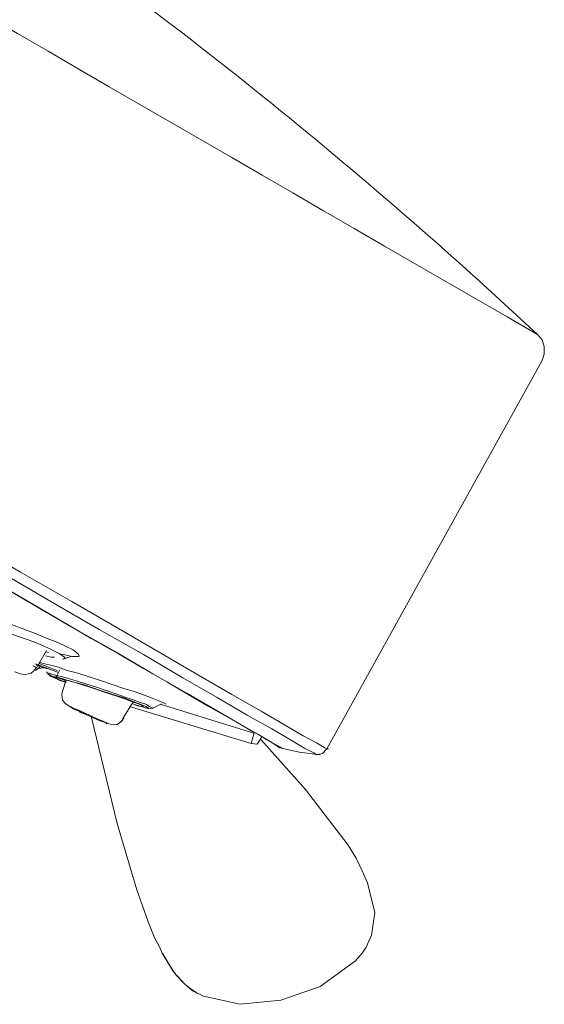
# Model space of a CAD drawing. Units: millimetres. Extents: x 2460 to 4460, y -6046 to -3176.
# Drawn here: x 3862 to 3885, y -4134 to -4090 of the extents above; entities that cross this region are included whole.
import ezdxf

# ---------------------------------------------------------------- set-up
doc = ezdxf.new("R2010")
doc.units = ezdxf.units.MM
doc.layers.add('图层 1', color=7, linetype='Continuous')

msp = doc.modelspace()

# ---------------------------------------------------------------- linework, layer by layer
at = {"layer": '图层 1', "color": 7, "lineweight": 0}
for p, q in [((3884.926, -4104.47), (3884.727, -4104.24)), ((3885.02, -4104.763), (3884.926, -4104.47)), ((3885.02, -4105.088), (3885.02, -4104.763)), ((3875.517, -4122.345), (3884.926, -4105.37)), ((3884.926, -4105.37), (3885.02, -4105.088)), ((3862.121, -4114.622), (3859.746, -4113.251)), ((3862.268, -4115.805), (3860.039, -4114.496)), ((3863.44, -4115.899), (3861.138, -4114.559)), ((3864.371, -4115.899), (3862.121, -4114.622)), ((3862.592, -4115.982), (3861.169, -4115.166)), ((3864.34, -4117.008), (3862.268, -4115.805)), ((3863.932, -4116.767), (3862.592, -4115.982)), ((3865.554, -4117.123), (3863.44, -4115.899)), ((3866.402, -4117.092), (3864.371, -4115.899)), ((3862.707, -4117.667), (3861.138, -4117.123)), ((3862.802, -4117.322), (3861.724, -4116.914)), ((3865.209, -4117.521), (3863.932, -4116.767)), ((3866.224, -4118.076), (3864.34, -4117.008)), ((3867.501, -4118.222), (3865.554, -4117.123)), ((3868.254, -4118.17), (3866.402, -4117.092)), ((3863.293, -4117.521), (3862.802, -4117.322)), ((3863.754, -4117.699), (3863.293, -4117.521)), ((3866.402, -4118.191), (3865.209, -4117.521)), ((3863.053, -4117.814), (3862.707, -4117.667)), ((3863.377, -4117.96), (3863.053, -4117.814)), ((3863.838, -4118.191), (3863.377, -4117.96)), ((3864.11, -4117.877), (3863.754, -4117.699)), ((3864.424, -4118.023), (3864.11, -4117.877)), ((3862.802, -4118.829), (3863.262, -4118.044)), ((3863.21, -4118.285), (3863.461, -4118.337)), ((3863.231, -4118.107), (3863.346, -4118.138)), ((3863.461, -4118.337), (3863.607, -4118.337)), ((3863.817, -4118.191), (3863.984, -4118.222)), ((3864.047, -4118.337), (3863.838, -4118.191)), ((3863.963, -4118.431), (3864.047, -4118.4)), ((3863.984, -4118.222), (3864.131, -4118.253)), ((3863.984, -4118.431), (3864.246, -4118.337)), ((3864.078, -4118.369), (3864.047, -4118.337)), ((3864.047, -4118.4), (3864.078, -4118.369)), ((3864.131, -4118.253), (3864.371, -4118.306)), ((3864.246, -4118.337), (3864.34, -4118.306)), ((3864.371, -4118.306), (3864.654, -4118.306)), ((3864.57, -4118.138), (3864.424, -4118.023)), ((3864.654, -4118.222), (3864.57, -4118.138)), ((3864.685, -4118.285), (3864.654, -4118.222)), ((3864.654, -4118.306), (3864.685, -4118.285)), ((3867.909, -4119.07), (3866.224, -4118.076)), ((3867.501, -4118.829), (3866.402, -4118.191)), ((3869.217, -4119.237), (3867.501, -4118.222)), ((3869.908, -4119.122), (3868.254, -4118.17)), ((3862.655, -4118.714), (3862.77, -4118.777)), ((3862.686, -4118.944), (3862.77, -4118.829)), ((3862.77, -4118.63), (3863.785, -4119.007)), ((3862.77, -4118.777), (3862.802, -4118.808)), ((3862.77, -4118.923), (3862.969, -4118.777)), ((3862.802, -4118.808), (3862.77, -4118.808)), ((3862.938, -4118.714), (3862.802, -4118.662)), ((3863.053, -4118.777), (3862.822, -4118.683)), ((3862.969, -4118.745), (3862.885, -4118.662)), ((3862.917, -4118.599), (3863.032, -4118.662)), ((3862.917, -4118.662), (3862.938, -4118.599)), ((3863.116, -4118.808), (3862.917, -4118.829)), ((3862.938, -4118.599), (3862.969, -4118.578)), ((3862.969, -4118.578), (3862.938, -4118.578)), ((3863.178, -4118.63), (3862.969, -4118.578)), ((3863.032, -4118.662), (3863.21, -4118.714)), ((3863.21, -4118.808), (3863.053, -4118.777)), ((3863.314, -4118.829), (3863.116, -4118.808)), ((3863.44, -4118.683), (3863.178, -4118.63)), ((3863.21, -4118.714), (3863.409, -4118.808)), ((3863.262, -4118.829), (3863.21, -4118.808)), ((3863.262, -4118.808), (3863.293, -4118.829)), ((3863.293, -4118.829), (3863.262, -4118.829)), ((3863.409, -4118.808), (3863.723, -4118.923)), ((3863.785, -4118.777), (3863.44, -4118.683)), ((3864.162, -4118.923), (3863.785, -4118.777)), ((3868.516, -4119.415), (3867.501, -4118.829)), ((3861.87, -4118.976), (3862.1, -4119.07)), ((3862.1, -4119.07), (3862.331, -4119.101)), ((3862.331, -4119.101), (3862.456, -4119.07)), ((3862.456, -4119.07), (3862.592, -4119.038)), ((3862.592, -4119.038), (3862.686, -4118.944)), ((3863.262, -4118.976), (3863.346, -4119.101)), ((3863.346, -4119.038), (3863.314, -4119.07)), ((3863.314, -4119.07), (3863.44, -4119.07)), ((3863.377, -4119.07), (3863.346, -4119.038)), ((3863.346, -4119.101), (3863.492, -4119.153)), ((3863.377, -4119.122), (3863.44, -4119.185)), ((3863.639, -4119.122), (3863.44, -4119.07)), ((3863.492, -4119.153), (3863.461, -4119.185)), ((3863.461, -4119.185), (3863.67, -4119.269)), ((3863.555, -4119.185), (3863.492, -4119.153)), ((3863.723, -4119.216), (3863.555, -4119.185)), ((3863.67, -4119.216), (3863.555, -4119.216)), ((3863.586, -4119.216), (3863.639, -4119.237)), ((3863.754, -4119.237), (3863.607, -4119.216)), ((3863.9, -4119.185), (3863.639, -4119.122)), ((3863.639, -4119.237), (3863.754, -4119.3)), ((3863.723, -4119.153), (3863.67, -4119.216)), ((3863.67, -4119.269), (3863.838, -4119.352)), ((3863.838, -4118.892), (3863.702, -4119.153)), ((3863.932, -4119.3), (3863.702, -4119.237)), ((3863.723, -4119.122), (3863.723, -4119.153)), ((3863.932, -4119.269), (3863.723, -4119.216)), ((3863.754, -4119.122), (3863.754, -4119.153)), ((3863.963, -4119.3), (3863.754, -4119.237)), ((3864.225, -4119.269), (3863.9, -4119.185)), ((3864.193, -4119.352), (3863.932, -4119.269)), ((3864.623, -4119.038), (3864.162, -4118.923)), ((3864.602, -4119.384), (3864.225, -4119.269)), ((3865.617, -4119.352), (3864.623, -4119.038)), ((3869.395, -4119.907), (3867.909, -4119.07)), ((3870.724, -4120.106), (3869.217, -4119.237)), ((3871.362, -4119.97), (3869.908, -4119.122)), ((3863.754, -4119.3), (3863.9, -4119.352)), ((3863.838, -4119.352), (3864.11, -4119.447)), ((3863.9, -4119.352), (3864.078, -4119.415)), ((3864.131, -4119.384), (3863.932, -4119.3)), ((3864.225, -4119.352), (3863.963, -4119.3)), ((3864.11, -4119.331), (3863.963, -4119.823)), ((3864.507, -4119.447), (3864.193, -4119.352)), ((3864.507, -4119.447), (3864.225, -4119.352)), ((3865.24, -4119.677), (3864.507, -4119.447)), ((3864.863, -4119.53), (3864.507, -4119.447)), ((3865.439, -4119.645), (3864.602, -4119.384)), ((3865.617, -4119.792), (3864.863, -4119.53)), ((3866.014, -4119.938), (3865.24, -4119.677)), ((3866.287, -4119.938), (3865.439, -4119.645)), ((3866.632, -4119.708), (3865.617, -4119.352)), ((3869.447, -4119.97), (3868.516, -4119.415)), ((3863.984, -4119.729), (3863.932, -4119.97)), ((3863.932, -4119.97), (3863.963, -4120.2)), ((3866.339, -4120.022), (3865.617, -4119.792)), ((3866.37, -4120.054), (3866.014, -4119.938)), ((3866.695, -4120.085), (3866.287, -4119.938)), ((3866.695, -4120.137), (3866.339, -4120.022)), ((3866.716, -4120.169), (3866.37, -4120.054)), ((3867.092, -4119.844), (3866.632, -4119.708)), ((3867.04, -4120.2), (3866.695, -4120.085)), ((3867.501, -4119.991), (3867.092, -4119.844)), ((3867.877, -4120.137), (3867.501, -4119.991)), ((3870.64, -4120.64), (3869.395, -4119.907)), ((3870.295, -4120.462), (3869.447, -4119.97)), ((3872.032, -4120.87), (3870.724, -4120.106)), ((3872.639, -4120.692), (3871.362, -4119.97)), ((3863.963, -4120.2), (3864.078, -4120.367)), ((3864.078, -4120.367), (3864.277, -4120.493)), ((3864.277, -4120.514), (3864.34, -4120.514)), ((3864.455, -4120.608), (3864.309, -4120.514)), ((3864.34, -4120.514), (3864.392, -4120.556)), ((3864.392, -4120.556), (3864.623, -4120.64)), ((3866.601, -4121.016), (3867.04, -4120.284)), ((3866.977, -4120.252), (3866.695, -4120.137)), ((3867.009, -4120.284), (3866.716, -4120.169)), ((3872.21, -4122.115), (3866.925, -4120.514)), ((3867.239, -4120.347), (3866.977, -4120.252)), ((3867.239, -4120.367), (3867.009, -4120.284)), ((3867.009, -4120.367), (3867.239, -4120.462)), ((3867.009, -4120.367), (3867.187, -4120.441)), ((3867.354, -4120.315), (3867.04, -4120.2)), ((3867.187, -4120.441), (3867.302, -4120.462)), ((3867.469, -4120.441), (3867.239, -4120.347)), ((3867.417, -4120.441), (3867.239, -4120.367)), ((3867.239, -4120.462), (3867.417, -4120.493)), ((3867.302, -4120.462), (3867.417, -4120.493)), ((3867.595, -4120.399), (3867.354, -4120.315)), ((3867.501, -4120.493), (3867.417, -4120.441)), ((3867.417, -4120.493), (3867.563, -4120.556)), ((3867.417, -4120.493), (3867.501, -4120.493)), ((3867.616, -4120.493), (3867.469, -4120.441)), ((3867.563, -4120.556), (3867.678, -4120.556)), ((3867.762, -4120.493), (3867.595, -4120.399)), ((3867.699, -4120.556), (3867.616, -4120.493)), ((3867.678, -4120.556), (3867.699, -4120.577)), ((3867.678, -4120.556), (3867.794, -4120.577)), ((3867.731, -4120.577), (3867.699, -4120.556)), ((3867.877, -4120.556), (3867.762, -4120.493)), ((3867.794, -4120.577), (3867.909, -4120.556)), ((3867.846, -4120.556), (3867.877, -4120.556)), ((3868.17, -4120.252), (3867.877, -4120.137)), ((3867.877, -4120.577), (3868.055, -4120.493)), ((3868.055, -4120.493), (3868.17, -4120.441)), ((3868.348, -4120.315), (3868.17, -4120.252)), ((3868.17, -4120.441), (3868.254, -4120.399)), ((3872.325, -4121.655), (3868.223, -4120.399)), ((3868.254, -4120.399), (3868.285, -4120.399)), ((3868.495, -4120.399), (3868.348, -4120.315)), ((3871.017, -4120.87), (3870.295, -4120.462)), ((3864.685, -4120.692), (3864.455, -4120.608)), ((3864.623, -4120.64), (3864.884, -4120.755)), ((3865.292, -4120.985), (3864.685, -4120.692)), ((3864.685, -4120.723), (3865.47, -4121.048)), ((3864.884, -4120.755), (3865.502, -4121.048)), ((3866.339, -4125.611), (3865.209, -4120.922)), ((3865.554, -4121.1), (3865.292, -4120.985)), ((3866.548, -4121.131), (3866.653, -4120.922)), ((3866.569, -4121.1), (3866.632, -4120.985)), ((3867.699, -4120.577), (3867.731, -4120.577)), ((3871.687, -4121.247), (3870.64, -4120.64)), ((3871.687, -4121.247), (3871.017, -4120.87)), ((3873.11, -4121.477), (3872.032, -4120.87)), ((3873.665, -4121.299), (3872.639, -4120.692)), ((3865.502, -4121.048), (3865.732, -4121.131)), ((3865.784, -4121.184), (3865.554, -4121.1)), ((3865.732, -4121.131), (3865.868, -4121.215)), ((3865.847, -4121.215), (3865.784, -4121.184)), ((3865.899, -4121.247), (3865.847, -4121.215)), ((3865.899, -4121.215), (3865.868, -4121.215)), ((3865.899, -4121.215), (3865.899, -4121.247)), ((3865.899, -4121.215), (3866.109, -4121.299)), ((3866.109, -4121.299), (3866.339, -4121.278)), ((3866.192, -4121.299), (3866.339, -4121.278)), ((3866.339, -4121.278), (3866.548, -4121.131)), ((3866.339, -4121.278), (3866.454, -4121.215)), ((3866.454, -4121.215), (3866.569, -4121.1)), ((3866.601, -4121.016), (3866.653, -4121.016)), ((3872.493, -4121.707), (3871.687, -4121.247)), ((3872.231, -4121.571), (3871.687, -4121.247)), ((3874.471, -4121.77), (3873.665, -4121.299)), ((3872.294, -4121.801), (3872.21, -4122.115)), ((3872.702, -4121.822), (3872.231, -4121.571)), ((3872.325, -4121.707), (3872.294, -4121.801)), ((3872.325, -4121.655), (3872.325, -4121.707)), ((3872.671, -4121.822), (3872.472, -4122.147)), ((3873.11, -4122.063), (3872.493, -4121.707)), ((3872.88, -4121.948), (3872.702, -4121.822)), ((3873.947, -4121.969), (3873.11, -4121.477)), ((3875.057, -4122.084), (3874.471, -4121.77)), ((3872.493, -4122.147), (3872.21, -4122.115)), ((3872.639, -4121.948), (3874.586, -4124.125)), ((3873.047, -4122.031), (3872.88, -4121.948)), ((3873.162, -4122.115), (3873.047, -4122.031)), ((3873.455, -4122.262), (3873.11, -4122.063)), ((3873.278, -4122.178), (3873.162, -4122.115)), ((3873.403, -4122.262), (3873.278, -4122.178)), ((3873.571, -4122.325), (3873.403, -4122.262)), ((3873.571, -4122.325), (3873.455, -4122.262)), ((3874.554, -4122.325), (3873.947, -4121.969)), ((3875.402, -4122.293), (3875.057, -4122.084)), ((3873.403, -4122.293), (3874.303, -4122.492)), ((3874.303, -4122.492), (3875.224, -4122.607)), ((3874.942, -4122.523), (3874.554, -4122.325)), ((3875.057, -4122.607), (3874.942, -4122.523)), ((3875.057, -4122.607), (3875.318, -4122.555)), ((3875.318, -4122.555), (3875.517, -4122.345)), ((3875.517, -4122.345), (3875.402, -4122.293)), ((3875.517, -4122.345), (3875.58, -4122.345)), ((3874.586, -4124.125), (3876.449, -4126.563)), ((3867.208, -4128.51), (3866.339, -4125.611)), ((3876.449, -4126.563), (3876.794, -4127.118)), ((3876.794, -4127.118), (3877.056, -4127.672)), ((3877.056, -4127.672), (3877.296, -4128.196)), ((3877.296, -4128.196), (3877.61, -4129.504)), ((3867.699, -4129.902), (3867.208, -4128.51)), ((3877.61, -4129.504), (3877.464, -4130.488)), ((3867.992, -4130.634), (3867.699, -4129.902)), ((3868.17, -4130.948), (3867.992, -4130.634)), ((3877.464, -4130.488), (3877.233, -4131.011)), ((3868.254, -4131.126), (3868.17, -4130.948)), ((3868.285, -4131.21), (3868.254, -4131.126)), ((3868.317, -4131.273), (3868.285, -4131.21)), ((3868.317, -4131.304), (3868.317, -4131.273)), ((3868.317, -4131.273), (3868.599, -4131.764)), ((3868.348, -4131.304), (3868.317, -4131.304)), ((3868.809, -4132.089), (3868.348, -4131.304)), ((3877.056, -4131.273), (3876.763, -4131.618)), ((3877.233, -4131.011), (3877.056, -4131.273)), ((3876.763, -4131.618), (3875.224, -4132.727)), ((3868.599, -4131.764), (3868.924, -4132.235)), ((3869.301, -4132.633), (3868.809, -4132.089)), ((3868.924, -4132.235), (3869.332, -4132.664)), ((3869.646, -4132.926), (3869.301, -4132.633)), ((3869.332, -4132.664), (3869.562, -4132.842)), ((3869.562, -4132.842), (3869.793, -4132.989)), ((3870.117, -4133.156), (3869.646, -4132.926)), ((3869.793, -4133.02), (3869.855, -4133.02)), ((3875.224, -4132.727), (3873.508, -4133.334)), ((3871.718, -4133.512), (3870.117, -4133.156)), ((3873.508, -4133.334), (3871.718, -4133.512))]:
    msp.add_line(p, q, dxfattribs=at)
for points in [[(3799.108, -4054.717), (3827.648, -4071.211), (3856.198, -4087.726), (3884.727, -4104.24)], [(3884.727, -4104.24), (3876.982, -4097.008), (3868.704, -4090.352), (3859.986, -4084.335)]]:
    msp.add_open_spline(points, degree=3, dxfattribs=at)

doc.saveas('drawing.dxf')
